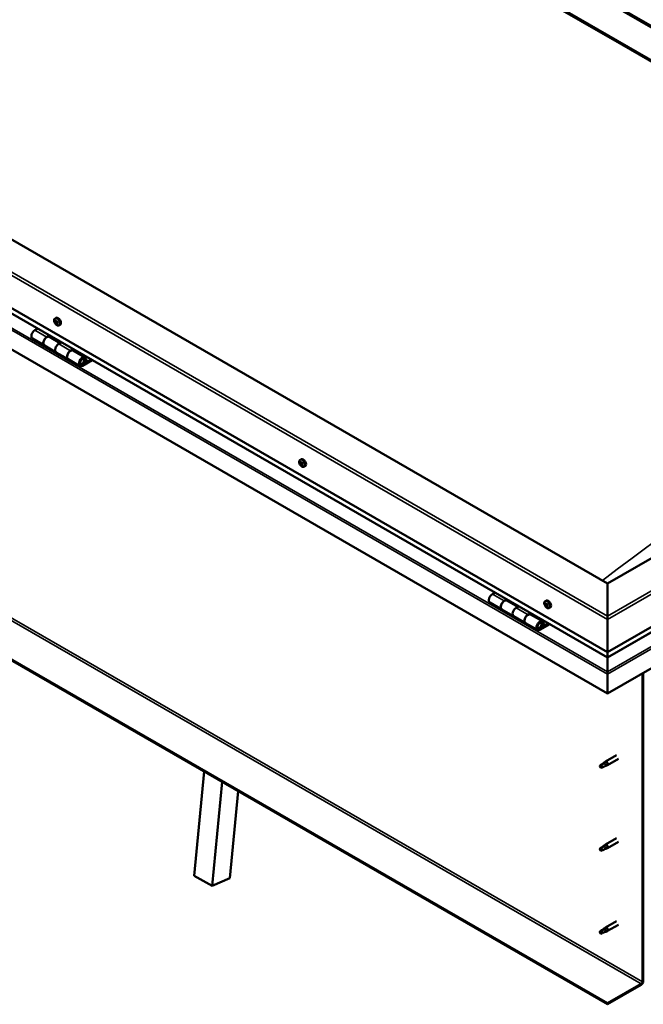
# Model space of a CAD drawing. Units: millimetres. Extents: x -5894 to 24199, y 3204 to 8837.
# Drawn here: x -1310 to -568, y 3417 to 4590 of the extents above; entities that cross this region are included whole.
import ezdxf

# ---------------------------------------------------------------- set-up
doc = ezdxf.new("R2010")
doc.units = ezdxf.units.MM
doc.header["$LTSCALE"] = 25
doc.layers.add('Visible (ISO)', color=7, linetype='Continuous', lineweight=50)
doc.layers.add('Visible Narrow (ISO)', color=7, linetype='Continuous', lineweight=35)

msp = doc.modelspace()

# ---------------------------------------------------------------- linework, layer by layer
at = {"layer": 'Visible (ISO)'}
for p, q in [((-1282.2, 4998.8), (24.9, 4244.2)), ((-1246.8, 4979.6), (61.3, 4224.4)), ((-1282.2, 4959.2), (-44.7, 4244.8)), ((-1275.1, 4953.9), (-51.8, 4247.6)), ((-51.8, 4247.6), (-1275.1, 4953.9)), ((-610.4, 3918.2), (-1847.8, 4632.6)), ((-1918.6, 4591.8), (-610.4, 3836.5)), ((-610.4, 3830.1), (-1911.1, 4581)), ((-610.4, 3787.1), (-1925.6, 4546.5)), ((-1268.2, 4233.8), (-1266.9, 4234.6)), ((-44.7, 4244.8), (-610.4, 3918.2)), ((-1268.1, 4229.7), (-1266.9, 4230.3)), ((-1267.1, 4230.7), (-1266.6, 4230.9)), ((-1266.5, 4227.7), (-1265.6, 4228.2)), ((-1265.5, 4228.7), (-1265.3, 4228.7)), ((-1263.4, 4225.6), (-1262.1, 4226.4)), ((-1288.8, 4221.8), (-1292.1, 4219.9)), ((-1277.9, 4211.7), (-1274.7, 4213.6)), ((-1262, 4204.6), (-1274.9, 4212)), ((-1273.3, 4212.8), (-1274.7, 4211.9)), ((-1274.4, 4212.1), (-1274, 4211.9)), ((-1274.1, 4211.5), (-1274, 4211.9)), ((-1274, 4211.9), (-1272.7, 4212.1)), ((-1273.5, 4212.6), (-1272.7, 4212.1)), ((-1272.7, 4212.1), (-1273, 4210.9)), ((-1295.1, 4209.8), (-1280.9, 4201.6)), ((-1266.8, 4193.5), (-1280.9, 4201.6)), ((-1260.5, 4205.4), (-1263.8, 4203.5)), ((-610.4, 3836.5), (26, 4204)), ((-1266.8, 4193.5), (-1252.6, 4185.3)), ((-1249.6, 4195.4), (-1246.4, 4197.3)), ((-1232.5, 4187.5), (-1246.6, 4195.7)), ((-1245, 4196.4), (-1246.5, 4195.6)), ((-1246.1, 4195.8), (-1245.7, 4195.6)), ((-1245.8, 4195.2), (-1245.7, 4195.6)), ((-1245.7, 4195.6), (-1244.4, 4195.8)), ((-1245.2, 4196.3), (-1244.4, 4195.8)), ((-1244.4, 4195.8), (-1244.7, 4194.6)), ((-610.4, 3830.1), (18.5, 4193.2)), ((-1238.5, 4177.1), (-1252.6, 4185.3)), ((-1225.2, 4185), (-1235.5, 4179.1)), ((-1223.8, 4184.2), (-1235.5, 4177.4)), ((-1231.6, 4181.7), (-1233.8, 4183)), ((-1232.8, 4185), (-1231.6, 4181.7)), ((-1231.6, 4181.7), (-1230.3, 4183)), ((-1230.3, 4183), (-1231.5, 4186.3)), ((-610.4, 3418.1), (-1897.3, 4161.1)), ((-1897.3, 4159.9), (-610.4, 3416.9)), ((33.1, 4158.6), (-610.4, 3787.1)), ((-976.5, 4065.4), (-975.2, 4066.2)), ((-975.9, 4062.2), (-975.2, 4062.6)), ((-974.3, 4059.4), (-973.6, 4059.8)), ((-971.8, 4057.2), (-970.4, 4058)), ((-610.4, 3918.2), (-610.4, 3879.4)), ((-610.4, 3879.4), (-610.4, 3918.2)), ((-744.3, 3907.4), (-747.6, 3905.5)), ((-750.6, 3895.4), (-736.4, 3887.3)), ((-733.4, 3897.4), (-730.2, 3899.2)), ((-717.5, 3890.2), (-730.4, 3897.7)), ((-728.8, 3898.4), (-730.3, 3897.6)), ((-729.9, 3897.8), (-729.5, 3897.6)), ((-729.6, 3897.2), (-729.5, 3897.6)), ((-729.5, 3897.6), (-728.2, 3897.8)), ((-729, 3898.3), (-728.2, 3897.8)), ((-728.2, 3897.8), (-728.5, 3896.6)), ((-684.8, 3897), (-683.5, 3897.8)), ((-684, 3893.8), (-683.4, 3894.2)), ((-722.3, 3879.1), (-736.4, 3887.3)), ((-716.1, 3891.1), (-719.3, 3889.2)), ((-705.2, 3881), (-701.9, 3882.9)), ((-682.8, 3890.9), (-682.1, 3891.3)), ((-680.1, 3888.8), (-678.7, 3889.6)), ((-722.3, 3879.1), (-708.2, 3870.9)), ((-694, 3862.8), (-708.2, 3870.9)), ((-688, 3873.2), (-702.2, 3881.3)), ((-700.5, 3882.1), (-702, 3881.2)), ((-701.6, 3881.5), (-701.3, 3881.3)), ((-701.4, 3880.9), (-701.3, 3881.3)), ((-701.3, 3881.3), (-699.9, 3881.5)), ((-700.8, 3881.9), (-699.9, 3881.5)), ((-699.9, 3881.5), (-700.3, 3880.2)), ((-680.7, 3870.7), (-691, 3864.7)), ((-688.4, 3870.6), (-687.1, 3867.4)), ((-685.8, 3868.7), (-687, 3871.9)), ((-610.4, 3875.3), (-610.4, 3879.4)), ((-610.4, 3879.4), (-610.4, 3875.3)), ((-610.4, 3875.3), (-610.4, 3836.5)), ((-610.4, 3836.5), (-610.4, 3875.3)), ((-679.3, 3869.8), (-691, 3863.1)), ((-687.1, 3867.4), (-689.4, 3868.7)), ((-687.1, 3867.4), (-685.8, 3868.7)), ((-610.4, 3836.5), (-610.4, 3830.4)), ((-610.4, 3830.4), (-610.4, 3836.5)), ((-610.4, 3830.1), (-610.4, 3830.4)), ((-610.4, 3830.4), (-610.4, 3830.1)), ((-610.4, 3830.1), (-610.4, 3812.9)), ((-610.4, 3812.9), (-610.4, 3830.1)), ((-610.4, 3810.4), (-610.4, 3812.9)), ((-610.4, 3812.9), (-610.4, 3810.4)), ((-610.4, 3810.4), (-610.4, 3811.7)), ((-610.4, 3810.4), (-610.4, 3787.1)), ((-610.4, 3810.4), (-610.4, 3810.4)), ((-610.4, 3810.4), (-610.4, 3810.4)), ((-610.4, 3787.1), (-610.4, 3810.3)), ((-610.4, 3810.3), (-610.4, 3787.1)), ((-569, 3811), (-569, 3443.6)), ((-568, 3811.6), (-568, 3444.2)), ((-610.4, 3787.1), (-610.4, 3787.1)), ((-599.9, 3713.5), (-613, 3705.9)), ((-597.5, 3709.3), (-610.6, 3701.8)), ((-618.4, 3701.7), (-619.3, 3699.6)), ((-618.4, 3698.4), (-619.3, 3699.6)), ((-614.3, 3704.1), (-618.4, 3701.7)), ((-617.1, 3699.1), (-618.4, 3698.4)), ((-615.2, 3704.3), (-613.1, 3705.9)), ((-612.5, 3705.4), (-614.3, 3704.1)), ((-612.6, 3700.9), (-610.7, 3701.7)), ((-1102.5, 3570), (-1090.5, 3694)), ((-1081.3, 3557.8), (-1069.3, 3681.8)), ((-1050.2, 3670.8), (-1060.2, 3567.1)), ((-599.9, 3614.7), (-613, 3607.1)), ((-618.4, 3602.9), (-619.3, 3600.8)), ((-614.3, 3605.3), (-618.4, 3602.9)), ((-615.2, 3605.5), (-613.1, 3607.1)), ((-612.5, 3606.6), (-614.3, 3605.3)), ((-612.6, 3602.1), (-610.7, 3602.9)), ((-597.5, 3610.5), (-610.6, 3603)), ((-618.4, 3599.6), (-619.3, 3600.8)), ((-617.1, 3600.3), (-618.4, 3599.6)), ((-1102.5, 3570), (-1081.3, 3557.8)), ((-1060.2, 3567.1), (-1081.3, 3557.8)), ((-615.2, 3506.7), (-613.1, 3508.3)), ((-612.5, 3507.8), (-614.3, 3506.5)), ((-599.9, 3515.9), (-613, 3508.3)), ((-597.5, 3511.7), (-610.6, 3504.2)), ((-618.4, 3504.1), (-619.3, 3502)), ((-618.4, 3500.8), (-619.3, 3502)), ((-614.3, 3506.5), (-618.4, 3504.1)), ((-617.1, 3501.5), (-618.4, 3500.8)), ((-612.6, 3503.3), (-610.7, 3504.1)), ((-570.5, 3441.1), (-610.4, 3418.1)), ((-610.4, 3416.9), (-570.5, 3439.9)), ((-610.4, 3418.1), (-610.4, 3416.9))]:
    msp.add_line(p, q, dxfattribs=at)
for centre in [(-1261.3, 4232.3), (-969.7, 4063.9), (-678, 3895.5)]:
    msp.add_arc(centre, 8, 204.1421, 215.8579, dxfattribs=at)
for centre, major_axis, start_param, end_param in [((-1264.5, 4230.5), (-2.38, 4.11), 3.141593, 6.283185), ((-1266.8, 4229.2), (-1.1, 1.91), 0.249038, 1.101654), ((-1267.9, 4229.3), (-0.225, 0.39), 6.144191, 6.985781), ((-1267.8, 4230.6), (0.225, -0.39), 3.789688, 4.631278), ((-1268.5, 4230.4), (0.394, -0.682), 6.144191, 7.772871), ((-1267.9, 4229.3), (0.225, -0.39), 4.836886, 5.678476), ((-1266.8, 4229.2), (-1.1, 1.91), 1.296236, 2.148851), ((-1266.8, 4229.2), (-1.1, 1.91), 5.485026, 6.337641), ((-1267.8, 4230.6), (-0.225, 0.39), 5.096994, 5.938584), ((-1267.8, 4228.2), (0.394, -0.682), 0.908203, 2.536883), ((-1267.5, 4231.4), (0.394, -0.682), 5.096994, 6.725674), ((-1266.9, 4227.8), (0.225, -0.39), 4.049796, 4.891386), ((-1266.8, 4229.9), (-0.225, 0.39), 0.230822, 2.536883), ((-1266.6, 4230.6), (-0.225, 0.39), 5.884083, 6.725674), ((-1267.3, 4231), (0.394, -0.682), 0, 1.003052), ((-1266.9, 4227.8), (0.225, -0.39), 5.884083, 6.725674), ((-1266.8, 4229.2), (1.1, -1.91), 5.485026, 6.337641), ((-1266.6, 4228.8), (0.394, -0.682), 0.908203, 2.536883), ((-1266.1, 4227), (-0.394, 0.682), 5.096994, 6.725673), ((-1266.8, 4229.2), (1.1, -1.91), 1.296236, 2.148851), ((-1266.6, 4230.6), (-0.225, 0.39), 4.049796, 4.891386), ((-1265.8, 4230.2), (-0.394, 0.682), 0.908203, 2.536883), ((-1265.8, 4228.5), (0.225, -0.39), 4.049796, 5.538269), ((-1265.8, 4227.7), (0.225, -0.39), 5.096994, 5.938584), ((-1265.6, 4229.1), (-0.225, 0.39), 4.836886, 5.678476), ((-1265.1, 4228), (-0.394, 0.682), 6.144191, 7.772871), ((-1265.8, 4227.7), (-0.225, 0.39), 3.789688, 4.631278), ((-1266.8, 4229.2), (1.1, -1.91), 0.249038, 1.101654), ((-1265.6, 4229.1), (0.225, -0.39), 6.144191, 6.985781), ((-1292.1, 4215), (-3, -5.2), 3.926991, 6.283185), ((-1277.9, 4206.8), (3, 5.2), 0, 3.141593), ((-1277.9, 4206.8), (-3, -5.2), 3.926991, 6.283185), ((-1263.8, 4198.7), (-3, -5.2), 3.926991, 6.283185), ((-1263.8, 4198.7), (-3, -5.2), 3.926991, 6.283185), ((-1249.6, 4190.5), (3, 5.2), 0, 3.141593), ((-1249.6, 4190.5), (-3, -5.2), 3.926991, 6.283185), ((-1235.5, 4182.3), (3, 5.2), 5.846853, 10.210176), ((-1235.5, 4182.3), (-2, -3.46), 2.70526, 7.068583), ((-975.1, 4060.8), (-1.1, 1.91), 0.635797, 1.488413), ((-975.1, 4060.8), (-1.1, 1.91), 5.871785, 6.724401), ((-976.3, 4061.8), (-0.225, 0.39), 5.483753, 6.325343), ((-976.3, 4061.8), (0.225, -0.39), 4.176447, 5.018038), ((-976.7, 4061.2), (0.394, -0.682), 0.247765, 1.876445), ((-976.3, 4062.8), (0.394, -0.682), 5.483753, 7.112433), ((-976, 4060.2), (-0.225, 0.39), 0.247765, 1.089355), ((-976, 4060.2), (0.225, -0.39), 5.223645, 6.065235), ((-975.1, 4060.8), (-1.1, 1.91), 1.682995, 2.53561), ((-975.4, 4062.4), (-0.225, 0.39), 6.270842, 7.112433), ((-975.5, 4059.1), (-0.394, 0.682), 4.436555, 6.065235), ((-975.1, 4060.8), (1.1, -1.91), 1.682995, 2.53561), ((-975.4, 4062.4), (-0.225, 0.39), 4.436555, 5.278146), ((-975.2, 4062.5), (0.225, -0.39), 4.544539, 5.018038), ((-975.6, 4061.8), (0.394, -0.682), 0.247765, 1.876445), ((-972.8, 4062.1), (-2.37, 4.11), 3.141593, 6.283185), ((-974.7, 4062.4), (0.394, -0.682), 4.436555, 6.065235), ((-974.8, 4060.9), (-0.225, 0.39), 0.247765, 2.923643), ((-974.7, 4059.2), (0.225, -0.39), 4.436555, 5.278146), ((-974.4, 4059.8), (-0.394, 0.682), 4.436555, 6.065235), ((-975.1, 4060.8), (1.1, -1.91), 5.871785, 6.724401), ((-974.7, 4059.2), (0.225, -0.39), 6.270842, 7.112433), ((-974.2, 4061.3), (-0.225, 0.39), 5.223645, 6.065235), ((-973.9, 4058.7), (-0.394, 0.682), 5.483753, 7.112433), ((-973.5, 4060.4), (-0.394, 0.682), 0.247765, 1.876445), ((-975.1, 4060.8), (1.1, -1.91), 0.635797, 1.488413), ((-974.2, 4061.3), (0.225, -0.39), 0.247765, 1.089355), ((-973.6, 4059.8), (0.225, -0.39), 4.436555, 4.820032), ((-973.9, 4059.7), (0.225, -0.39), 5.483753, 6.325343), ((-973.9, 4059.7), (-0.225, 0.39), 4.176447, 5.018038), ((-747.6, 3900.6), (-3, -5.2), 3.926991, 6.283185), ((-733.4, 3892.5), (3, 5.2), 0, 3.141593), ((-733.4, 3892.5), (-3, -5.2), 3.926991, 6.283923), ((-683.4, 3892.4), (-1.1, 1.91), 5.715052, 6.567668), ((-684.6, 3893.6), (-0.225, 0.39), 5.32702, 6.16861), ((-684.4, 3894.5), (0.394, -0.682), 5.32702, 6.9557), ((-683.6, 3893.9), (-0.225, 0.39), 6.114109, 6.9557), ((-684, 3893.8), (0.394, -0.682), 0.091032, 1.710573), ((-681.1, 3893.7), (-2.37, 4.11), 3.141593, 6.283185), ((-683.4, 3892.4), (1.1, -1.91), 1.526262, 2.378877), ((-683.6, 3893.9), (-0.225, 0.39), 4.279822, 5.121412), ((-719.3, 3884.3), (-3, -5.2), 3.926991, 6.283185), ((-719.3, 3884.3), (-3, -5.2), 3.926991, 6.283185), ((-683.4, 3892.4), (-1.1, 1.91), 0.479064, 1.33168), ((-684.6, 3893.6), (0.225, -0.39), 4.019714, 4.861305), ((-685.1, 3893.1), (0.394, -0.682), 0.091032, 1.719712), ((-684.4, 3892.1), (-0.225, 0.39), 0.091032, 0.932622), ((-684.4, 3892.1), (0.225, -0.39), 5.066912, 5.908502), ((-683.4, 3892.4), (-1.1, 1.91), 1.526262, 2.378877), ((-684.1, 3890.9), (-0.394, 0.682), 4.279822, 5.908502), ((-683.3, 3892.7), (-0.225, 0.39), 0.091032, 2.76691), ((-683.3, 3890.8), (0.225, -0.39), 4.279822, 5.121412), ((-682.7, 3893.8), (0.394, -0.682), 4.279822, 5.908502), ((-682.9, 3891.6), (-0.394, 0.682), 4.279822, 5.908502), ((-683.4, 3892.4), (1.1, -1.91), 5.715052, 6.567668), ((-683.3, 3890.8), (0.225, -0.39), 6.114109, 6.9557), ((-682.4, 3890.2), (-0.394, 0.682), 5.32702, 6.9557), ((-682.4, 3892.7), (-0.225, 0.39), 5.066912, 5.908502), ((-682.1, 3891.5), (0.225, -0.39), 4.279822, 5.125225), ((-681.7, 3891.6), (-0.394, 0.682), 0.091032, 1.719712), ((-682.2, 3891.1), (0.225, -0.39), 5.32702, 6.16861), ((-682.4, 3892.7), (0.225, -0.39), 0.091032, 0.932622), ((-683.4, 3892.4), (1.1, -1.91), 0.479064, 1.33168), ((-682.2, 3891.1), (-0.225, 0.39), 4.019714, 4.861305), ((-705.2, 3876.1), (3, 5.2), 0, 3.141593), ((-705.2, 3876.1), (-3, -5.2), 3.926991, 6.283923), ((-691, 3868), (3, 5.2), 5.846853, 10.210176), ((-691, 3868), (-2, -3.46), 2.70526, 7.068583), ((-607.9, 3823.7), (-1.75, -3.03), 5.455506, 5.497787), ((-611.5, 3811), (0.8, -1.39), 0.785398, 0.847939), ((-618.4, 3700.1), (1.03, -1.78), 3.861865, 5.497787), ((-618.4, 3700.1), (-1.03, 1.78), 3.861865, 5.497787), ((-614.3, 3702.4), (1.02, -1.78), 0.133634, 2.356194), ((-611.8, 3703.9), (1.2, -2.08), 6.213805, 9.494158), ((-618.4, 3601.3), (1.03, -1.78), 3.861865, 5.497787), ((-618.4, 3601.3), (-1.03, 1.78), 3.861865, 5.497787), ((-614.3, 3603.6), (1.02, -1.78), 0.133634, 2.356194), ((-611.8, 3605.1), (1.2, -2.08), 6.213805, 9.494158), ((-611.8, 3506.3), (1.2, -2.08), 6.213805, 9.494158), ((-618.4, 3502.5), (1.03, -1.78), 3.861865, 5.497787), ((-618.4, 3502.5), (-1.03, 1.78), 3.861865, 5.497787), ((-614.3, 3504.8), (1.02, -1.78), 0.133634, 2.356194), ((-570.5, 3442.8), (-1.75, -3.03), 0.785398, 2.356194), ((-570.5, 3442.8), (-1, -1.73), 0.785398, 2.356194)]:
    msp.add_ellipse(centre, major_axis=major_axis, ratio=0.57735, start_param=start_param, end_param=end_param, dxfattribs=at)
for points, knots in [([(-1268.6, 4229), (-1268.8, 4229.4), (-1269, 4229.8), (-1269.2, 4230.6), (-1269.2, 4231), (-1269.2, 4231.7), (-1269.2, 4232.1), (-1269.1, 4232.7), (-1269, 4233), (-1268.6, 4233.5), (-1268.4, 4233.7), (-1268.2, 4233.8)], [1.374813, 1.374813, 1.374813, 1.374813, 1.653799, 1.653799, 1.932784, 1.932784, 2.21177, 2.21177, 2.490755, 2.490755, 2.769741, 2.769741, 2.769741, 2.769741]), ([(-1268.1, 4229.1), (-1268.2, 4229.1), (-1268.2, 4229.2), (-1268.2, 4229.3), (-1268.2, 4229.3), (-1268.3, 4229.4), (-1268.3, 4229.4), (-1268.3, 4229.5)], [0.17438702, 0.17438702, 0.17438702, 0.17438702, 0.18896797, 0.18896797, 0.20586323, 0.20586323, 0.21737852, 0.21737852, 0.21737852, 0.21737852]), ([(-1268.1, 4230.9), (-1268.1, 4230.9), (-1268.1, 4230.9), (-1268.1, 4231), (-1268, 4231), (-1268, 4231), (-1268, 4231), (-1267.9, 4231)], [0.17438702, 0.17438702, 0.17438702, 0.17438702, 0.18896797, 0.18896797, 0.20586323, 0.20586323, 0.21737851, 0.21737851, 0.21737851, 0.21737851]), ([(-1263.4, 4225.6), (-1263.7, 4225.5), (-1264, 4225.4), (-1264.5, 4225.4), (-1264.8, 4225.4), (-1265.5, 4225.6), (-1265.8, 4225.7), (-1266.4, 4226.1), (-1266.7, 4226.4), (-1267.3, 4227), (-1267.6, 4227.3), (-1267.8, 4227.6)], [5.911334, 5.911334, 5.911334, 5.911334, 6.190319, 6.190319, 6.469305, 6.469305, 6.74829, 6.74829, 7.027276, 7.027276, 7.306261, 7.306261, 7.306261, 7.306261]), ([(-1266.8, 4227.4), (-1266.8, 4227.4), (-1266.9, 4227.4), (-1266.9, 4227.4), (-1267, 4227.5), (-1267, 4227.5), (-1267.1, 4227.6), (-1267.1, 4227.6)], [0.17438702, 0.17438702, 0.17438702, 0.17438702, 0.18896797, 0.18896797, 0.20586323, 0.20586323, 0.21737852, 0.21737852, 0.21737852, 0.21737852]), ([(-1266.8, 4231), (-1266.7, 4231), (-1266.7, 4231), (-1266.6, 4230.9), (-1266.6, 4230.9), (-1266.5, 4230.8), (-1266.5, 4230.8), (-1266.5, 4230.7)], [0.17438702, 0.17438702, 0.17438702, 0.17438702, 0.18896797, 0.18896797, 0.20586323, 0.20586323, 0.21737851, 0.21737851, 0.21737851, 0.21737851]), ([(-1265.4, 4227.5), (-1265.4, 4227.4), (-1265.4, 4227.4), (-1265.5, 4227.4), (-1265.5, 4227.3), (-1265.6, 4227.3), (-1265.6, 4227.3), (-1265.6, 4227.3)], [0.17438702, 0.17438702, 0.17438702, 0.17438702, 0.18896797, 0.18896797, 0.20586323, 0.20586323, 0.21737852, 0.21737852, 0.21737852, 0.21737852]), ([(-1265.4, 4229.3), (-1265.4, 4229.2), (-1265.4, 4229.2), (-1265.3, 4229.1), (-1265.3, 4229), (-1265.3, 4228.9), (-1265.3, 4228.9), (-1265.3, 4228.9)], [0.17438702, 0.17438702, 0.17438702, 0.17438702, 0.18896797, 0.18896797, 0.20586323, 0.20586323, 0.21737852, 0.21737852, 0.21737852, 0.21737852]), ([(-1238, 4179.4), (-1237.9, 4179.4), (-1237.9, 4179.3), (-1237.5, 4179.3), (-1237.3, 4179.3), (-1236.7, 4179.5), (-1236.4, 4179.7), (-1235.8, 4180.1), (-1235.5, 4180.3), (-1234.9, 4180.9), (-1234.7, 4181.3), (-1234.2, 4182), (-1234.1, 4182.4), (-1233.8, 4183.1), (-1233.7, 4183.5), (-1233.6, 4184.3), (-1233.6, 4184.6), (-1233.8, 4185.3), (-1233.9, 4185.6), (-1234.1, 4185.9), (-1234.2, 4185.9), (-1234.2, 4186)], [0.923253, 0.923253, 0.923253, 0.923253, 0.99245, 0.99245, 1.275856, 1.275856, 1.603156, 1.603156, 1.945171, 1.945171, 2.284478, 2.284478, 2.621844, 2.621844, 2.960749, 2.960749, 3.30275, 3.30275, 3.633096, 3.633096, 3.685547, 3.685547, 3.685547, 3.685547]), ([(-977, 4060.6), (-977.1, 4061), (-977.3, 4061.4), (-977.5, 4062.2), (-977.5, 4062.6), (-977.6, 4063.3), (-977.5, 4063.7), (-977.4, 4064.3), (-977.3, 4064.6), (-977, 4065.1), (-976.8, 4065.3), (-976.5, 4065.4)], [1.761573, 1.761573, 1.761573, 1.761573, 2.040558, 2.040558, 2.319544, 2.319544, 2.598529, 2.598529, 2.877515, 2.877515, 3.1565, 3.1565, 3.1565, 3.1565]), ([(-976.6, 4061.9), (-976.6, 4062), (-976.6, 4062), (-976.6, 4062.1), (-976.6, 4062.1), (-976.6, 4062.2), (-976.6, 4062.2), (-976.6, 4062.2)], [0.17438702, 0.17438702, 0.17438702, 0.17438702, 0.18896797, 0.18896797, 0.20586323, 0.20586323, 0.21737851, 0.21737851, 0.21737851, 0.21737851]), ([(-976.1, 4059.9), (-976.1, 4060), (-976.1, 4060), (-976.2, 4060.1), (-976.2, 4060.1), (-976.3, 4060.2), (-976.3, 4060.3), (-976.3, 4060.3)], [0.17438702, 0.17438702, 0.17438702, 0.17438702, 0.18896797, 0.18896797, 0.20586323, 0.20586323, 0.21737852, 0.21737852, 0.21737852, 0.21737852]), ([(-971.8, 4057.2), (-972, 4057.1), (-972.3, 4057), (-972.9, 4057), (-973.2, 4057), (-973.8, 4057.2), (-974.1, 4057.3), (-974.7, 4057.7), (-975, 4058), (-975.6, 4058.6), (-975.9, 4058.9), (-976.1, 4059.2)], [0.014908, 0.014908, 0.014908, 0.014908, 0.293893, 0.293893, 0.572879, 0.572879, 0.851864, 0.851864, 1.13085, 1.13085, 1.409835, 1.409835, 1.409835, 1.409835]), ([(-975.7, 4062.8), (-975.6, 4062.8), (-975.6, 4062.8), (-975.5, 4062.8), (-975.5, 4062.8), (-975.4, 4062.7), (-975.4, 4062.7), (-975.4, 4062.7)], [0.17438702, 0.17438702, 0.17438702, 0.17438702, 0.18896797, 0.18896797, 0.20586323, 0.20586323, 0.21737851, 0.21737851, 0.21737851, 0.21737851]), ([(-974.5, 4058.8), (-974.5, 4058.8), (-974.6, 4058.7), (-974.6, 4058.8), (-974.7, 4058.8), (-974.8, 4058.8), (-974.8, 4058.8), (-974.8, 4058.8)], [0.17438702, 0.17438702, 0.17438702, 0.17438702, 0.18896797, 0.18896797, 0.20586323, 0.20586323, 0.21737852, 0.21737852, 0.21737852, 0.21737852]), ([(-974.1, 4061.6), (-974.1, 4061.6), (-974, 4061.6), (-974, 4061.5), (-974, 4061.4), (-973.9, 4061.3), (-973.9, 4061.3), (-973.9, 4061.2)], [0.17438702, 0.17438702, 0.17438702, 0.17438702, 0.18896797, 0.18896797, 0.20586323, 0.20586323, 0.21737852, 0.21737852, 0.21737852, 0.21737852]), ([(-973.6, 4059.6), (-973.5, 4059.6), (-973.5, 4059.5), (-973.5, 4059.4), (-973.6, 4059.4), (-973.6, 4059.3), (-973.6, 4059.3), (-973.6, 4059.3)], [0.17438702, 0.17438702, 0.17438702, 0.17438702, 0.18896797, 0.18896797, 0.20586323, 0.20586323, 0.21737852, 0.21737852, 0.21737852, 0.21737852]), ([(-685.3, 3892.2), (-685.5, 3892.6), (-685.6, 3893), (-685.8, 3893.8), (-685.9, 3894.2), (-685.9, 3894.9), (-685.9, 3895.3), (-685.7, 3895.9), (-685.6, 3896.2), (-685.3, 3896.7), (-685.1, 3896.9), (-684.8, 3897)], [1.60484, 1.60484, 1.60484, 1.60484, 1.883825, 1.883825, 2.162811, 2.162811, 2.441796, 2.441796, 2.720782, 2.720782, 2.999767, 2.999767, 2.999767, 2.999767]), ([(-684.9, 3893.8), (-684.9, 3893.8), (-684.9, 3893.9), (-684.9, 3893.9), (-684.9, 3894), (-684.8, 3894), (-684.8, 3894), (-684.8, 3894)], [0.17438702, 0.17438702, 0.17438702, 0.17438702, 0.18896797, 0.18896797, 0.20586323, 0.20586323, 0.21737851, 0.21737851, 0.21737851, 0.21737851]), ([(-683.7, 3894.3), (-683.7, 3894.3), (-683.7, 3894.3), (-683.6, 3894.3), (-683.6, 3894.3), (-683.5, 3894.2), (-683.5, 3894.2), (-683.4, 3894.2)], [0.17438702, 0.17438702, 0.17438702, 0.17438702, 0.18896797, 0.18896797, 0.20586323, 0.20586323, 0.21737851, 0.21737851, 0.21737851, 0.21737851]), ([(-684.6, 3891.8), (-684.6, 3891.9), (-684.6, 3891.9), (-684.7, 3892), (-684.7, 3892), (-684.7, 3892.1), (-684.7, 3892.2), (-684.7, 3892.2)], [0.17438702, 0.17438702, 0.17438702, 0.17438702, 0.18896797, 0.18896797, 0.20586323, 0.20586323, 0.21737852, 0.21737852, 0.21737852, 0.21737852]), ([(-680.1, 3888.8), (-680.3, 3888.7), (-680.6, 3888.6), (-681.2, 3888.6), (-681.5, 3888.6), (-682.1, 3888.8), (-682.4, 3888.9), (-683, 3889.3), (-683.3, 3889.6), (-683.9, 3890.1), (-684.2, 3890.5), (-684.5, 3890.8)], [6.14136, 6.14136, 6.14136, 6.14136, 6.420345, 6.420345, 6.699331, 6.699331, 6.978316, 6.978316, 7.257302, 7.257302, 7.536287, 7.536287, 7.536287, 7.536287]), ([(-683.1, 3890.4), (-683.1, 3890.4), (-683.1, 3890.4), (-683.2, 3890.4), (-683.2, 3890.5), (-683.3, 3890.5), (-683.3, 3890.5), (-683.4, 3890.5)], [0.17438702, 0.17438702, 0.17438702, 0.17438702, 0.18896797, 0.18896797, 0.20586323, 0.20586323, 0.21737852, 0.21737852, 0.21737852, 0.21737852]), ([(-682.3, 3892.9), (-682.2, 3892.9), (-682.2, 3892.8), (-682.1, 3892.8), (-682.1, 3892.7), (-682.1, 3892.6), (-682.1, 3892.6), (-682.1, 3892.5)], [0.17438702, 0.17438702, 0.17438702, 0.17438702, 0.18896797, 0.18896797, 0.20586323, 0.20586323, 0.21737852, 0.21737852, 0.21737852, 0.21737852]), ([(-681.9, 3891), (-681.9, 3890.9), (-681.9, 3890.9), (-681.9, 3890.8), (-682, 3890.8), (-682, 3890.7), (-682, 3890.7), (-682, 3890.7)], [0.17438702, 0.17438702, 0.17438702, 0.17438702, 0.18896797, 0.18896797, 0.20586323, 0.20586323, 0.21737852, 0.21737852, 0.21737852, 0.21737852]), ([(-693.5, 3865), (-693.5, 3865), (-693.4, 3865), (-693.1, 3865), (-692.8, 3865), (-692.2, 3865.2), (-691.9, 3865.3), (-691.3, 3865.7), (-691, 3866), (-690.4, 3866.6), (-690.2, 3866.9), (-689.8, 3867.6), (-689.6, 3868), (-689.3, 3868.8), (-689.2, 3869.2), (-689.2, 3869.9), (-689.2, 3870.3), (-689.3, 3871), (-689.4, 3871.3), (-689.7, 3871.5), (-689.7, 3871.6), (-689.7, 3871.6)], [0.923843, 0.923843, 0.923843, 0.923843, 0.99245, 0.99245, 1.275856, 1.275856, 1.603156, 1.603156, 1.945171, 1.945171, 2.284478, 2.284478, 2.621844, 2.621844, 2.960749, 2.960749, 3.30275, 3.30275, 3.633096, 3.633096, 3.684957, 3.684957, 3.684957, 3.684957]), ([(-619.9, 3701), (-619.6, 3701.1), (-619.4, 3701.3), (-618.6, 3701.8), (-618.1, 3702.2), (-617, 3703), (-616.4, 3703.4), (-615.7, 3703.9), (-615.6, 3704), (-615.5, 3704.1)], [1.0296095, 1.0296095, 1.0296095, 1.0296095, 1.1266468, 1.1266468, 1.3399415, 1.3399415, 1.5532361, 1.5532361, 1.5988171, 1.5988171, 1.5988171, 1.5988171]), ([(-617, 3699.1), (-616.7, 3699.2), (-616.5, 3699.3), (-615.7, 3699.7), (-615.2, 3699.9), (-614.3, 3700.3), (-613.8, 3700.5), (-613.3, 3700.6), (-613.3, 3700.7), (-613.2, 3700.7)], [1.0298299, 1.0298299, 1.0298299, 1.0298299, 1.1268672, 1.1268672, 1.3401618, 1.3401618, 1.5534565, 1.5534565, 1.5990374, 1.5990374, 1.5990374, 1.5990374]), ([(-615.5, 3704.1), (-615.3, 3704.2), (-615.1, 3704.4), (-614.6, 3704.8), (-614.3, 3704.9), (-613.7, 3705.3), (-613.3, 3705.4), (-612.9, 3705.5), (-612.8, 3705.5), (-612.6, 3705.4), (-612.5, 3705.4), (-612.5, 3705.4)], [0.9722954, 0.9722954, 0.9722954, 0.9722954, 1.054543, 1.054543, 1.1645704, 1.1645704, 1.2620554, 1.2620554, 1.289972, 1.289972, 1.3178886, 1.3178886, 1.3178886, 1.3178886]), ([(-613.2, 3700.7), (-613, 3700.8), (-612.9, 3700.8), (-612.7, 3700.9), (-612.7, 3700.9), (-612.6, 3700.9)], [0.9725494, 0.9725494, 0.9725494, 0.9725494, 1.0547969, 1.0547969, 1.0865436, 1.0865436, 1.0865436, 1.0865436]), ([(-619.9, 3602.2), (-619.6, 3602.3), (-619.4, 3602.5), (-618.6, 3603), (-618.1, 3603.4), (-617, 3604.2), (-616.4, 3604.7), (-615.7, 3605.1), (-615.6, 3605.2), (-615.5, 3605.3)], [1.0296095, 1.0296095, 1.0296095, 1.0296095, 1.1266468, 1.1266468, 1.3399415, 1.3399415, 1.5532361, 1.5532361, 1.5988171, 1.5988171, 1.5988171, 1.5988171]), ([(-617, 3600.3), (-616.7, 3600.4), (-616.5, 3600.5), (-615.7, 3600.9), (-615.2, 3601.1), (-614.3, 3601.5), (-613.8, 3601.7), (-613.3, 3601.9), (-613.3, 3601.9), (-613.2, 3601.9)], [1.0298299, 1.0298299, 1.0298299, 1.0298299, 1.1268672, 1.1268672, 1.3401618, 1.3401618, 1.5534565, 1.5534565, 1.5990374, 1.5990374, 1.5990374, 1.5990374]), ([(-615.5, 3605.3), (-615.3, 3605.4), (-615.1, 3605.6), (-614.6, 3606), (-614.3, 3606.2), (-613.7, 3606.5), (-613.3, 3606.6), (-612.9, 3606.7), (-612.8, 3606.7), (-612.6, 3606.6), (-612.5, 3606.6), (-612.5, 3606.6)], [0.9722954, 0.9722954, 0.9722954, 0.9722954, 1.054543, 1.054543, 1.1645704, 1.1645704, 1.2620554, 1.2620554, 1.289972, 1.289972, 1.3178886, 1.3178886, 1.3178886, 1.3178886]), ([(-613.2, 3601.9), (-613, 3602), (-612.9, 3602), (-612.7, 3602.1), (-612.7, 3602.1), (-612.6, 3602.1)], [0.9725494, 0.9725494, 0.9725494, 0.9725494, 1.0547969, 1.0547969, 1.0865436, 1.0865436, 1.0865436, 1.0865436]), ([(-615.5, 3506.5), (-615.3, 3506.6), (-615.1, 3506.8), (-614.6, 3507.2), (-614.3, 3507.4), (-613.7, 3507.7), (-613.3, 3507.8), (-612.9, 3507.9), (-612.8, 3507.9), (-612.6, 3507.8), (-612.5, 3507.8), (-612.5, 3507.8)], [0.9722954, 0.9722954, 0.9722954, 0.9722954, 1.054543, 1.054543, 1.1645704, 1.1645704, 1.2620554, 1.2620554, 1.289972, 1.289972, 1.3178886, 1.3178886, 1.3178886, 1.3178886]), ([(-619.9, 3503.4), (-619.6, 3503.6), (-619.4, 3503.7), (-618.6, 3504.2), (-618.1, 3504.6), (-617, 3505.4), (-616.4, 3505.9), (-615.7, 3506.3), (-615.6, 3506.4), (-615.5, 3506.5)], [1.0296095, 1.0296095, 1.0296095, 1.0296095, 1.1266468, 1.1266468, 1.3399415, 1.3399415, 1.5532361, 1.5532361, 1.5988171, 1.5988171, 1.5988171, 1.5988171]), ([(-617, 3501.5), (-616.7, 3501.6), (-616.5, 3501.8), (-615.7, 3502.1), (-615.2, 3502.3), (-614.3, 3502.7), (-613.8, 3502.9), (-613.3, 3503.1), (-613.3, 3503.1), (-613.2, 3503.1)], [1.0298299, 1.0298299, 1.0298299, 1.0298299, 1.1268672, 1.1268672, 1.3401618, 1.3401618, 1.5534565, 1.5534565, 1.5990374, 1.5990374, 1.5990374, 1.5990374]), ([(-613.2, 3503.1), (-613, 3503.2), (-612.9, 3503.2), (-612.7, 3503.3), (-612.7, 3503.3), (-612.6, 3503.3)], [0.9725494, 0.9725494, 0.9725494, 0.9725494, 1.0547969, 1.0547969, 1.0865436, 1.0865436, 1.0865436, 1.0865436])]:
    msp.add_open_spline(points, degree=3, knots=knots, dxfattribs=at)
for points in [[(-619.3, 3699.6), (-619.4, 3700), (-619.7, 3700.5), (-619.9, 3701)], [(-619.3, 3699.6), (-618.5, 3699.5), (-617.7, 3699.3), (-617, 3699.1)], [(-619.3, 3600.8), (-619.4, 3601.2), (-619.7, 3601.7), (-619.9, 3602.2)], [(-619.3, 3600.8), (-618.5, 3600.7), (-617.7, 3600.5), (-617, 3600.3)], [(-619.3, 3502), (-619.4, 3502.4), (-619.7, 3502.9), (-619.9, 3503.4)], [(-619.3, 3502), (-618.5, 3501.9), (-617.7, 3501.7), (-617, 3501.5)]]:
    msp.add_open_spline(points, degree=3, dxfattribs=at)
at = {"layer": 'Visible Narrow (ISO)'}
for p, q in [((22.4, 4244.8), (-1282.2, 4998)), ((-610.4, 3875.3), (-1918.6, 4630.6)), ((-1915, 4632.6), (-610.4, 3879.4)), ((-610.4, 3830.4), (-1911.5, 4581.6)), ((-1925.6, 4569.7), (-610.4, 3810.3)), ((-1923.4, 4571), (-610.4, 3812.9)), ((-610.4, 3879.4), (22.4, 4244.8)), ((26, 4242.7), (-610.4, 3875.3)), ((-1268, 4230.5), (-1267.6, 4230.8)), ((-1267.9, 4228.9), (-1266.7, 4229.5)), ((-1267.2, 4227.9), (-1266.1, 4228.6)), ((-1266.9, 4230.8), (-1266.7, 4231)), ((-1265.9, 4227.4), (-1265.5, 4227.7)), ((-1265.4, 4228.7), (-1265.4, 4228.7)), ((-1292.1, 4219.9), (-1277.9, 4211.7)), ((-1263.8, 4203.5), (-1249.6, 4195.4)), ((-610.4, 3830.4), (18.9, 4193.8)), ((-1857.4, 4184.2), (-570.5, 3441.1)), ((-1856, 4186.6), (-569, 3443.6)), ((-1236.5, 4179.6), (-1235.5, 4179.1)), ((-1232.8, 4185), (-1233.9, 4185.6)), ((-610.4, 3812.9), (30.8, 4183.1)), ((-610.4, 3810.3), (33.1, 4181.8)), ((-976.5, 4061.6), (-975.3, 4062.3)), ((-976.3, 4060.6), (-975.1, 4061.2)), ((-975.8, 4062.6), (-975.4, 4062.7)), ((-975.8, 4059.8), (-974.7, 4060.5)), ((-975, 4059.1), (-973.9, 4059.8)), ((-973.9, 4059.3), (-973.5, 4059.5)), ((-747.6, 3905.5), (-733.4, 3897.4)), ((-683.9, 3894.1), (-683.6, 3894.3)), ((-719.3, 3889.2), (-705.2, 3881)), ((-684.8, 3893.4), (-684.1, 3893.8)), ((-684.7, 3892.4), (-683.5, 3893.1)), ((-684.3, 3891.7), (-683.2, 3892.3)), ((-683.6, 3890.9), (-682.4, 3891.5)), ((-682.3, 3890.8), (-681.9, 3891)), ((-688.4, 3870.6), (-689.5, 3871.3)), ((-692, 3865.3), (-691, 3864.7)), ((-610.4, 3828), (-610.4, 3828))]:
    msp.add_line(p, q, dxfattribs=at)
for centre, major_axis, start_param, end_param in [((-334.6, 2118.4), (-1220.4, -2113.7), 3.762364, 4.091084), ((-1265.9, 4229.7), (-2.33, 4.04), 1.746665, 7.678113), ((-1265.8, 4229.7), (-2.38, 4.11), 3.141593, 6.283185), ((-1236.2, 4182.7), (1.7, 2.94), 2.885062, 6.539716), ((-974.3, 4061.3), (-2.33, 4.04), 1.746665, 7.678113), ((-974.1, 4061.3), (-2.38, 4.11), 3.141593, 6.283185), ((-682.6, 3892.9), (-2.33, 4.04), 1.746665, 7.678113), ((-682.5, 3892.9), (-2.37, 4.11), 3.141593, 6.283185), ((-691.7, 3868.4), (1.7, 2.94), 2.887222, 6.537556)]:
    msp.add_ellipse(centre, major_axis=major_axis, ratio=0.57735, start_param=start_param, end_param=end_param, dxfattribs=at)

doc.saveas('drawing.dxf')
